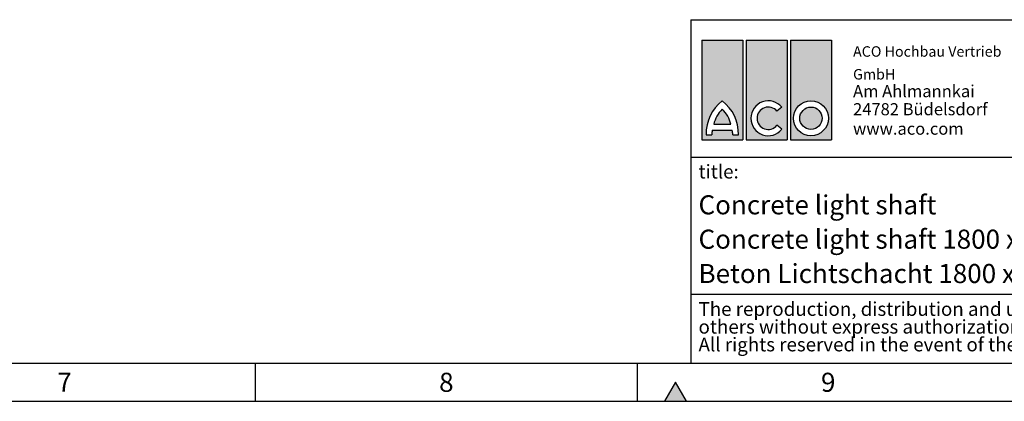
# Model space of a CAD drawing. Units: millimetres. Extents: x 300 to 11805, y 100 to 8300.
# Drawn here: x 6322 to 8901, y 100 to 1100 of the extents above; entities that cross this region are included whole.
import ezdxf

# ---------------------------------------------------------------- set-up
doc = ezdxf.new("R2010")
doc.units = ezdxf.units.MM
doc.header["$LTSCALE"] = 20
doc.layers.get('0').update_dxf_attribs({"color": 1})
doc.layers.add('MARKETING_DRW', color=1, linetype='Continuous')
doc.styles.add('SLDTEXTSTYLE0', font='TXT', dxfattribs={"width": 0.605})

# ---------------------------------------------------------------- blocks, each defined once
blk = doc.blocks.new('1174464-M_001_SW_NOTE_0')
at = {"insert": (0, 40.92790073775989), "char_height": 31.75, "attachment_point": 1, "style": 'SLDTEXTSTYLE0'}
blk.add_mtext('www.aco.com', dxfattribs=at)
blk = doc.blocks.new('1174464-M_001_SW_NOTE_0_1')
at = {"insert": (0, 40.92790073775989), "char_height": 31.75, "attachment_point": 1, "style": 'SLDTEXTSTYLE0'}
blk.add_mtext('24782 Büdelsdorf', dxfattribs=at)
blk = doc.blocks.new('1174464-M_001_SW_NOTE_0_2')
at = {"insert": (0, 40.92790073775991), "char_height": 31.75, "attachment_point": 1, "style": 'SLDTEXTSTYLE0'}
blk.add_mtext('Am Ahlmannkai', dxfattribs=at)
blk = doc.blocks.new('1174464-M_001_SW_NOTE_0_3')
at = {"insert": (0, 35.282673049793), "char_height": 27.37068965517241, "attachment_point": 1, "style": 'SLDTEXTSTYLE0'}
blk.add_mtext('GmbH', dxfattribs=at)
blk = doc.blocks.new('1174464-M_001_SW_NOTE_0_4')
at = {"insert": (0, 35.282673049793), "char_height": 27.37068965517241, "attachment_point": 1, "style": 'SLDTEXTSTYLE0'}
blk.add_mtext('ACO Hochbau Vertrieb', dxfattribs=at)
blk = doc.blocks.new('1174464-M_001_ACO_Logo_Black')
h = blk.add_hatch(color=256)
h.paths.add_polyline_path([(107.0099999999996, 2.775557561562891e-13), (107.0100000000004, 261.0000000000013), (4.163336342344337e-13, 261.0000000000015), (1.387778780781446e-13, 5.551115123125783e-13)], flags=0)
edge = h.paths.add_edge_path(flags=0)
edge.add_arc((7.862266580949822, 10.87858517566126), 73.08000000000004, 1.70267130094404, 10.97771219087588)
edge.add_line((79.60500000000023, 24.79500000000023), (27.40500000000021, 24.79500000000023))
edge.add_arc((99.14773341905048, 10.87858517566126), 73.07999999999998, 169.0222878091241, 178.297328699056)
edge.add_line((26.10000000000015, 13.05000000000028), (11.0925000000002, 13.05000000000028))
edge.add_arc((120.6919351228288, 15.17325711041323), 109.62, 127.80004226987381, 181.1098456421219, ccw=False)
edge.add_arc((-13.68193512282831, 15.17325711041323), 109.62, -1.109845642122707, 52.19995773012448, ccw=False)
edge.add_line((95.91750000000025, 13.05000000000028), (80.91000000000015, 13.05000000000028))
h = blk.add_hatch(color=256)
h.paths.add_polyline_path([(223.1550000000003, 2.775557561562891e-13), (223.1550000000003, 261.0000000000004), (116.1450000000001, 261.0000000000004), (116.1450000000001, 2.775557561562891e-13)], flags=0)
edge = h.paths.add_edge_path(flags=0)
edge.add_line((209.4525708947738, 84.85920886120185), (196.7753773985069, 74.59341998220154))
edge.add_arc((173.9564291052267, 56.11500000000019), 29.36249999999993, 39.00000000000094, 320.9999999999999)
edge.add_line((196.7753773985069, 37.63658001779885), (209.4525708947738, 27.37079113879826))
edge.add_arc((173.9564291052267, 56.11500000000019), 45.67500000000005, 38.99999999999949, 320.9999999999993, ccw=False)
h = blk.add_hatch(color=256)
h.paths.add_polyline_path([(339.3000000000003, 2.775557561562891e-13), (339.3000000000003, 261.0000000000004), (232.2900000000001, 261.0000000000004), (232.2900000000001, 2.775557561562891e-13)], flags=0)
edge = h.paths.add_edge_path(flags=0)
edge.add_arc((285.7950000000002, 56.11500000000019), 45.6750000000002, 0, 360)
h = blk.add_hatch(color=256)
edge = h.paths.add_edge_path(flags=0)
edge.add_arc((4.104598909731166, 25.75068938218128), 73.07999999999998, 11.60763246583802, 47.46993205327813)
edge.add_arc((102.9054010902691, 25.75068938218128), 73.07999999999993, 132.5300679467218, 168.392367534162)
edge.add_line((31.3200000000001, 40.45500000000035), (75.6900000000002, 40.45500000000035))
h = blk.add_hatch(color=256)
edge = h.paths.add_edge_path(flags=0)
edge.add_arc((285.7950000000002, 56.11500000000019), 29.36249999999994, 0, 360)
for p, q in [((4.163336342344337e-13, 261.0000000000015), (107.0100000000004, 261.0000000000013)), ((4.163336342344337e-13, 261.0000000000015), (1.387778780781446e-13, 5.551115123125783e-13)), ((107.0100000000004, 261.0000000000013), (107.0099999999996, 2.775557561562891e-13)), ((116.1450000000001, 261.0000000000004), (223.1550000000003, 261.0000000000004)), ((116.1450000000001, 261.0000000000004), (116.1450000000001, 2.775557561562891e-13)), ((223.1550000000003, 261.0000000000004), (223.1550000000003, 2.775557561562891e-13)), ((232.2900000000001, 261.0000000000004), (339.3000000000003, 261.0000000000004)), ((232.2900000000001, 261.0000000000004), (232.2900000000001, 2.775557561562891e-13)), ((339.3000000000003, 261.0000000000004), (339.3000000000003, 2.775557561562891e-13)), ((209.4525708947738, 84.85920886120185), (196.7753773985069, 74.59341998220125)), ((31.3200000000001, 40.45500000000035), (75.6900000000002, 40.45500000000035)), ((209.4525708947738, 27.37079113879881), (196.7753773985069, 37.6365800177994)), ((1.387778780781446e-13, 5.551115123125783e-13), (107.0099999999996, 2.775557561562891e-13)), ((11.0925000000002, 13.05000000000028), (26.10000000000015, 13.05000000000028)), ((27.40500000000021, 24.79500000000023), (79.60500000000023, 24.79500000000023)), ((80.91000000000015, 13.05000000000028), (95.91750000000025, 13.05000000000028)), ((116.1450000000001, 2.775557561562891e-13), (223.1550000000003, 2.775557561562891e-13)), ((232.2900000000001, 2.775557561562891e-13), (339.3000000000003, 2.775557561562891e-13))]:
    blk.add_line(p, q)
for radius in [45.6750000000002, 29.36249999999992]:
    blk.add_circle((285.7950000000002, 56.11500000000019), radius)
for centre, radius, start, end in [((120.6919351228288, 15.17325711041323), 109.6200000000001, 127.8000422698746, 181.1098456421227), ((102.9054010902691, 25.75068938218128), 73.08, 132.5300679467218, 168.392367534162), ((-13.68193512282831, 15.17325711041323), 109.6200000000001, 358.8901543578789, 52.19995773012536), ((4.104598909731166, 25.75068938218128), 73.07999999999998, 11.60763246583802, 47.46993205327813), ((173.9564291052267, 56.11500000000019), 45.67500000000015, 39.00000000000039, 321.0000000000007), ((173.9564291052267, 56.11500000000019), 29.36250000000001, 39.0000000000005, 321.0000000000007), ((99.14773341905048, 10.87858517566126), 73.08000000000001, 169.0222878091241, 178.297328699056), ((7.862266580949822, 10.87858517566126), 73.0800000000001, 1.70267130094404, 10.97771219087588)]:
    blk.add_arc(centre, radius, start, end)
blk = doc.blocks.new('1174464-M_001_Block1')
for name, p in [('1174464-M_001_ACO_Logo_Black', (28.70313264259544, 45.52865579317111)), ('1174464-M_001_SW_NOTE_0_4', (424.7031326425954, 255.0555724121939)), ('1174464-M_001_SW_NOTE_0_3', (424.7031326425954, 195.3172066644859)), ('1174464-M_001_SW_NOTE_0_2', (424.7031326425954, 147.6125935327082)), ('1174464-M_001_SW_NOTE_0_1', (424.7031326425954, 100.3197206491058)), ('1174464-M_001_SW_NOTE_0', (424.703132642596, 49.39044512286217))]:
    blk.add_blockref(name, p)
blk = doc.blocks.new('1174464-M_001_SW_NOTE_0_5')
at = {"layer": 'MARKETING_DRW', "char_height": 36, "attachment_point": 1, "style": 'SLDTEXTSTYLE0'}
for s, insert in [('The reproduction, distribution and utilization of this document as well as the communication of its contents to', (0, 46.40643863179076)), ('others without express authorization is prohibited. Offenders will be held liable for the payment of damages.', (0, -0.09356153957258695)), ('All rights reserved in the event of the grant of a patent, utility model or design. Observe copyright by ISO 16016', (0, -46.59356171093597))]:
    blk.add_mtext(s, dxfattribs=dict(at, insert=insert))

msp = doc.modelspace()

# ---------------------------------------------------------------- hatches: boundary and pattern name
msp.add_hatch(color=256).paths.add_polyline_path([(8068.867513459482, 100.0000000000001), (8040.000000000001, 150.0000000000001), (8011.132486540519, 100.0000000000001)], flags=0)

# ---------------------------------------------------------------- linework, layer by layer
for p, q in [((400.0000000000001, 200), (11680, 200)), ((6939.999999999999, 100.0000000000001), (6939.999999999999, 200.0000000000002)), ((7940, 100.0000000000001), (7940, 200.0000000000002)), ((8040.000000000002, 150.0000000000001), (8011.132486540519, 100.0000000000001)), ((8068.867513459482, 100.0000000000001), (8040.000000000002, 150.0000000000001)), ((300, 100), (11780, 100)), ((8011.132486540519, 100.0000000000001), (8068.867513459482, 100.0000000000001))]:
    msp.add_line(p, q)
at = {"layer": 'MARKETING_DRW'}
for p, q in [((8080.000000000001, 1100), (8080.000000000001, 200.0000000000002)), ((8080.000000000001, 1100), (10080, 1100)), ((8080.000000000001, 739.9999999999995), (11680, 739.9999999999995)), ((11680, 380.0000000000009), (8080.000000000001, 380.0000000000003)), ((8080.000000000001, 200.0000000000002), (11680, 200.0000000000002)), ((8080.000000000001, 200.0000000000002), (11680, 200.0000000000002))]:
    msp.add_line(p, q, dxfattribs=at)

# ---------------------------------------------------------------- block references
for name, p in [('1174464-M_001_Block1', (8080.000000000001, 740)), ('1174464-M_001_SW_NOTE_0_5', (8100.000000000001, 313.5000009927885))]:
    msp.add_blockref(name, p, dxfattribs=at)

# ---------------------------------------------------------------- texts
at = {"char_height": 50, "attachment_point": 2, "style": 'SLDTEXTSTYLE0'}
for s, insert in [('7', (6439.652777751907, 174.8700547107639)), ('8', (7439.652777751908, 174.8700547107639)), ('9', (8439.652777751908, 174.8700547107639))]:
    msp.add_mtext(s, dxfattribs=dict(at, insert=insert))
at = {"layer": 'MARKETING_DRW', "attachment_point": 1, "style": 'SLDTEXTSTYLE0'}
for s, insert, char_height in [('title:', (8100.000000000001, 719.9064396245795), 36), ('Concrete light shaft', (8100.000000000001, 639.870054710764), 50), ('Concrete light shaft 1800 x 2200 x 600, with ground - assembly', (8100.000000000001, 549.8700547107625), 50), ('Beton Lichtschacht 1800 x 2200 x 600, mit Boden - Baugruppe', (8100.000000000001, 459.8700547107625), 50)]:
    msp.add_mtext(s, dxfattribs=dict(at, insert=insert, char_height=char_height))

doc.saveas('drawing.dxf')
